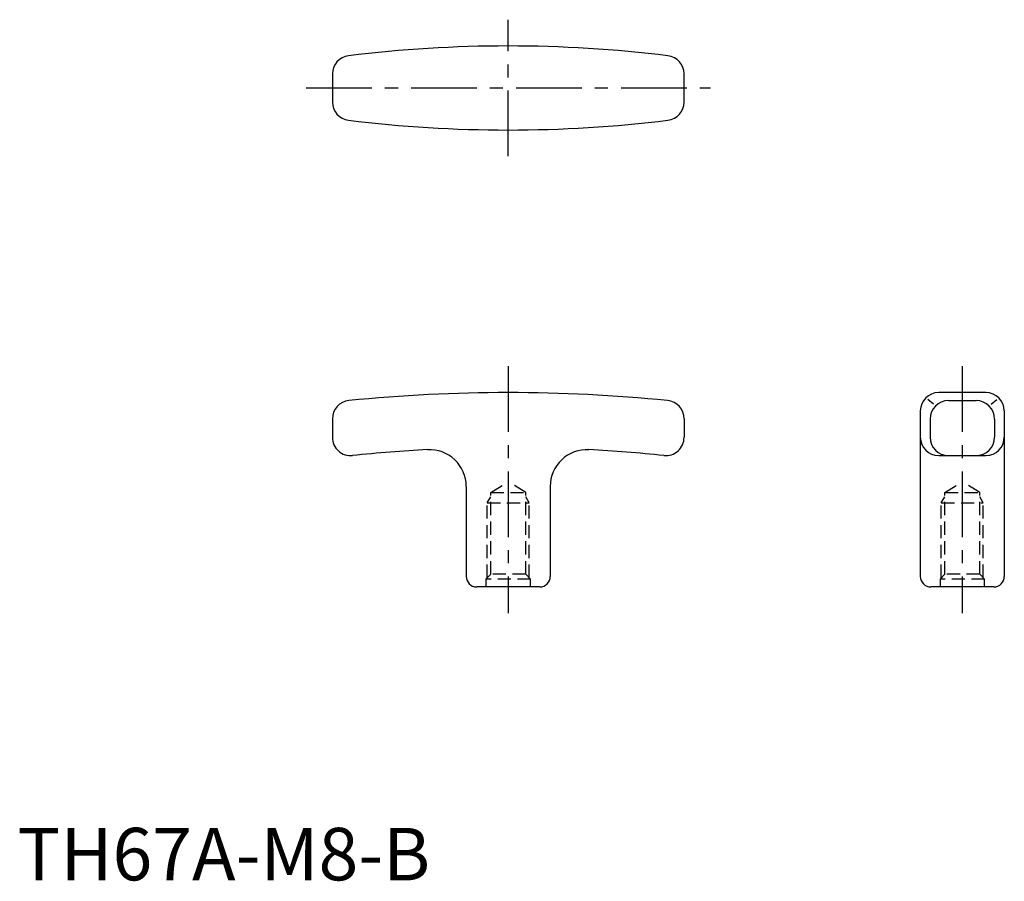
# Model space of a CAD drawing. Extents: x 0 to 188, y 0 to 164.
import ezdxf

# ---------------------------------------------------------------- set-up
doc = ezdxf.new("R2010")
doc.units = 0
doc.header["$LTSCALE"] = 10
doc.linetypes.add('CENTER', pattern=[2, 1.25, -0.25, 0.25, -0.25])
doc.linetypes.add('HIDDEN', pattern=[0.375, 0.25, -0.125])
doc.layers.get('0').update_dxf_attribs({"linetype": 'CONTINUOUS'})
doc.layers.add('1', color=1, linetype='CENTER')
doc.layers.add('2', color=2, linetype='HIDDEN')
doc.styles.add('STANDARD1', font='txt')

msp = doc.modelspace()

# ---------------------------------------------------------------- linework, layer by layer
for p, q in [((59.99, 153.55), (59.99, 148.22)), ((126.99, 148.22), (126.99, 153.55)), ((184.49, 92.88), (175.49, 92.88)), ((174.49, 90.65), (173.4, 91.54)), ((177.35, 91.35), (182.63, 91.35)), ((185.49, 90.65), (186.58, 91.54)), ((171.99, 89.38), (171.99, 57.88)), ((187.99, 89.38), (187.99, 57.88)), ((59.99, 87.87), (59.99, 84.38)), ((126.99, 87.87), (126.99, 84.38)), ((173.85, 87.85), (173.85, 84.38)), ((186.13, 87.85), (186.13, 84.38)), ((175.49, 80.88), (184.49, 80.88)), ((85.49, 75.02), (85.49, 57.88)), ((101.49, 75.02), (101.49, 57.88)), ((99.49, 55.88), (87.49, 55.88)), ((185.99, 55.88), (173.99, 55.88))]:
    msp.add_line(p, q)
for centre, radius, start, end in [((93.49, -91.12), 250, 83.0096, 96.9904), ((63.49, 153.55), 3.5, 96.9904, 180), ((123.49, 153.55), 3.5, 0, 83.0096), ((63.49, 148.22), 3.5, 180, 263.0096), ((123.49, 148.22), 3.5, 276.9904, 0), ((93.49, 392.88), 250, 263.0096, 276.9904), ((93.49, -209.12), 302, 84.2319, 95.7681), ((175.49, 89.38), 3.5, 90, 180), ((184.49, 89.38), 3.5, 0, 90), ((63.49, 87.87), 3.5, 95.7681, 180), ((123.49, 87.87), 3.5, 0, 84.2319), ((177.35, 87.85), 3.5, 90, 180), ((182.63, 87.85), 3.5, 0, 90), ((63.49, 84.38), 3.5, 180, 275.8467), ((123.49, 84.38), 3.5, 264.1533, 0), ((175.49, 84.38), 3.5, 180, 270), ((177.35, 84.38), 3.5, 180, 270), ((182.63, 84.38), 3.5, 270, 0), ((184.49, 84.38), 3.5, 270, 0), ((93.49, -208.58), 291, 93.0276, 95.8467), ((78.49, 75.02), 7, 0, 93.0276), ((108.49, 75.02), 7, 86.9724, 180), ((93.49, -208.58), 291, 84.1533, 86.9724), ((87.49, 57.88), 2, 180, 270), ((99.49, 57.88), 2, 270, 0), ((173.99, 57.88), 2, 180, 270), ((185.99, 57.88), 2, 270, 0)]:
    msp.add_arc(centre, radius, start, end)
at = {"layer": '1'}
for p, q in [((93.49, 137.88), (93.49, 163.88)), ((54.99, 150.88), (131.99, 150.88)), ((93.49, 97.88), (93.49, 50.88)), ((179.99, 97.88), (179.99, 50.88))]:
    msp.add_line(p, q, dxfattribs=at)
at = {"layer": '2'}
for p, q in [((90.17, 73.88), (93.49, 75.88)), ((96.81, 73.88), (93.49, 75.88)), ((176.67, 73.88), (179.99, 75.88)), ((183.31, 73.88), (179.99, 75.88)), ((90.17, 73.88), (96.81, 73.88)), ((90.17, 58.31), (90.17, 73.88)), ((96.81, 58.31), (96.81, 73.88)), ((176.67, 58.31), (176.67, 73.88)), ((176.67, 73.88), (183.31, 73.88)), ((183.31, 58.31), (183.31, 73.88)), ((89.49, 71.88), (90.17, 73.06)), ((89.49, 71.88), (97.49, 71.88)), ((89.49, 57.63), (89.49, 71.88)), ((97.49, 71.88), (96.81, 73.06)), ((97.49, 57.63), (97.49, 71.88)), ((175.99, 71.88), (176.67, 73.06)), ((175.99, 57.63), (175.99, 71.88)), ((175.99, 71.88), (183.99, 71.88)), ((183.99, 71.88), (183.31, 73.06)), ((183.99, 57.63), (183.99, 71.88)), ((90.17, 58.31), (89.24, 57.38)), ((96.81, 58.31), (90.17, 58.31)), ((96.81, 58.31), (97.74, 57.38)), ((176.67, 58.31), (175.74, 57.38)), ((183.31, 58.31), (176.67, 58.31)), ((183.31, 58.31), (184.24, 57.38)), ((89.24, 57.38), (89.24, 55.88)), ((97.74, 57.38), (89.24, 57.38)), ((97.74, 55.88), (97.74, 57.38)), ((184.24, 57.38), (175.74, 57.38)), ((175.74, 57.38), (175.74, 55.88)), ((184.24, 55.88), (184.24, 57.38))]:
    msp.add_line(p, q, dxfattribs=at)

# ---------------------------------------------------------------- texts
at = {"color": 3, "style": 'STANDARD1'}
msp.add_text('TH67A-M8-B', height=10, dxfattribs=at).set_placement((0, 0))

doc.saveas('drawing.dxf')
